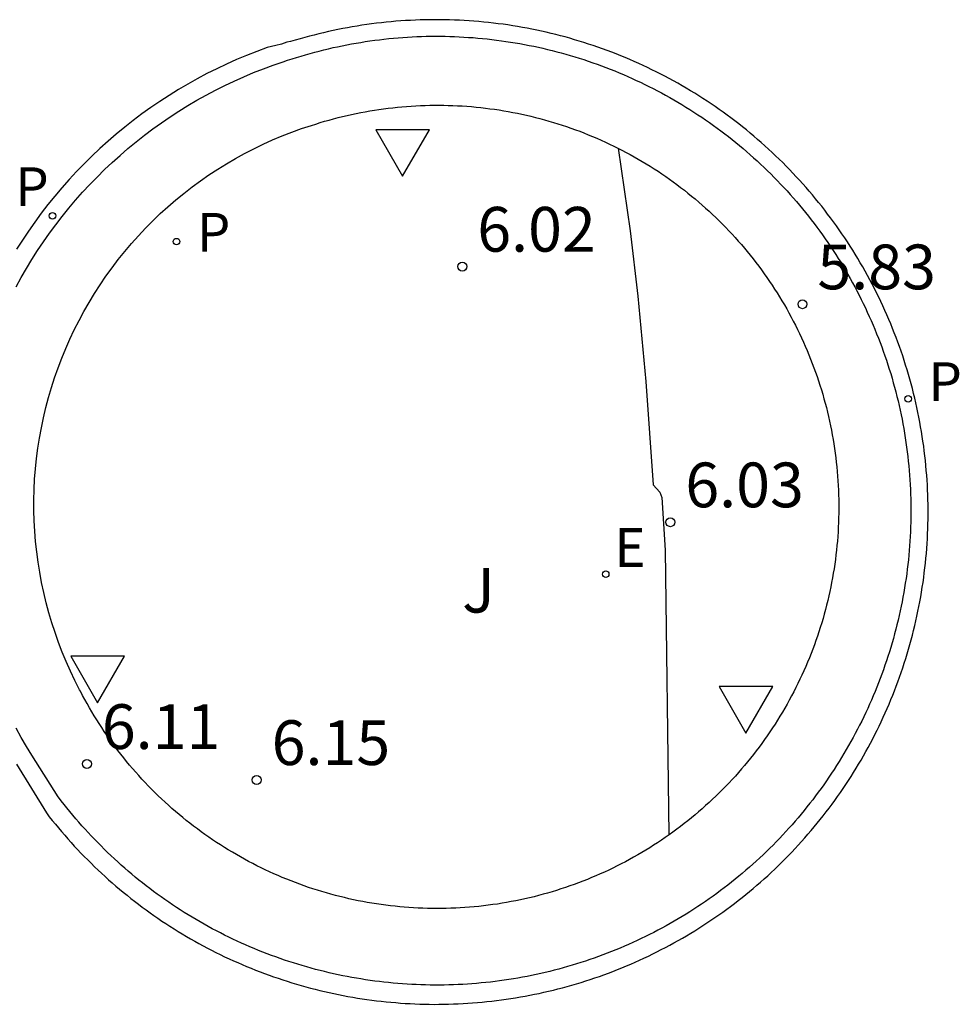
# Model space of a CAD drawing. Units: millimetres. Extents: x 582394 to 582744, y 4794790 to 4795041.
# Drawn here: x 582704 to 582720, y 4794897 to 4794913 of the extents above; entities that cross this region are included whole.
import ezdxf

# ---------------------------------------------------------------- set-up
doc = ezdxf.new("R2010")
doc.units = ezdxf.units.MM
for name, color, linetype in [('020104', 34, 'Continuous'), ('020204', 9, 'Continuous'), ('020308', 9, 'Continuous'), ('060108', 9, 'Continuous'), ('060113', 4, 'Continuous'), ('100116', 71, 'Continuous'), ('100302', 7, 'Continuous'), ('210203', 4, 'Continuous'), ('210205', 4, 'Continuous'), ('210303', 4, 'Continuous'), ('210305', 4, 'Continuous'), ('220207', 9, 'Continuous'), ('220307', 9, 'Continuous'), ('260205', 9, 'Continuous')]:
    doc.layers.add(name, color=color, linetype=linetype)
doc.styles.add('ARIAL', font='ARIAL.TTF', dxfattribs={"height": 1})
doc.styles.add('ROMANS', font='romans__.ttf', dxfattribs={"height": 1})

# ---------------------------------------------------------------- blocks, each defined once
blk = doc.blocks.new('REGALU')
blk.add_circle((0, 0), 0.055)
blk = doc.blocks.new('COTAPU')
blk.add_circle((0, 0), 0.075)
blk = doc.blocks.new('PLUVI3')
blk.add_circle((0, 0), 0.055)
blk = doc.blocks.new('PLUVI2')
blk.add_circle((0, 0), 0.055)
blk = doc.blocks.new('SETRA')
at = {"linetype": 'Continuous'}
blk.add_lwpolyline([(0.451, 0.26), (-0.45, 0.26), (-0.001, -0.52)], close=True, dxfattribs=at)

msp = doc.modelspace()

# ---------------------------------------------------------------- linework, layer by layer
at = {"layer": '020104', "elevation": 6, "flags": 128}
msp.add_lwpolyline([(582714.053, 4794911.055), (582714.256, 4794909.67), (582714.386, 4794908.577), (582714.521, 4794907.142), (582714.644, 4794905.41), (582714.753, 4794905.291), (582714.787, 4794905.198), (582714.843, 4794904.319), (582714.907, 4794899.543)], dxfattribs=at)
at = {"layer": '060108'}
msp.add_polyline3d([(582703.961, 4794908.732, 5.912), (582704.045, 4794908.887, 5.911), (582704.133, 4794909.04, 5.91), (582704.225, 4794909.191, 5.909), (582704.32, 4794909.34, 5.908), (582704.418, 4794909.486, 5.907), (582704.519, 4794909.631, 5.906), (582704.624, 4794909.773, 5.904), (582704.732, 4794909.912, 5.903), (582704.843, 4794910.049, 5.902), (582704.957, 4794910.184, 5.901), (582705.074, 4794910.316, 5.9), (582705.194, 4794910.446, 5.899), (582705.317, 4794910.572, 5.898), (582705.442, 4794910.696, 5.897), (582705.571, 4794910.817, 5.896), (582705.702, 4794910.935, 5.895), (582705.835, 4794911.051, 5.894), (582705.971, 4794911.163, 5.893), (582706.11, 4794911.272, 5.892), (582706.251, 4794911.378, 5.891), (582706.395, 4794911.481, 5.89), (582706.54, 4794911.58, 5.889), (582706.688, 4794911.676, 5.888), (582706.838, 4794911.769, 5.887), (582706.99, 4794911.859, 5.886), (582707.144, 4794911.945, 5.885), (582707.3, 4794912.027, 5.884), (582707.458, 4794912.107, 5.883), (582707.617, 4794912.182, 5.882), (582707.778, 4794912.254, 5.881), (582707.941, 4794912.322, 5.88), (582708.105, 4794912.387, 5.879), (582708.271, 4794912.448, 5.878), (582708.438, 4794912.505, 5.877), (582708.512, 4794912.53, 5.876), (582708.587, 4794912.555, 5.876), (582708.663, 4794912.578, 5.876), (582708.738, 4794912.601, 5.875), (582708.814, 4794912.623, 5.875), (582708.89, 4794912.645, 5.874), (582708.966, 4794912.666, 5.874), (582709.042, 4794912.685, 5.873), (582709.119, 4794912.705, 5.873), (582709.196, 4794912.723, 5.873), (582709.273, 4794912.741, 5.872), (582709.35, 4794912.757, 5.872), (582709.427, 4794912.773, 5.871), (582709.504, 4794912.789, 5.871), (582709.582, 4794912.803, 5.87), (582709.66, 4794912.817, 5.87), (582709.737, 4794912.83, 5.87), (582709.815, 4794912.842, 5.869), (582709.893, 4794912.854, 5.869), (582709.972, 4794912.865, 5.868), (582710.05, 4794912.874, 5.868), (582710.128, 4794912.884, 5.867), (582710.207, 4794912.892, 5.867), (582710.285, 4794912.899, 5.867), (582710.364, 4794912.906, 5.866), (582710.443, 4794912.912, 5.866), (582710.521, 4794912.918, 5.865), (582710.6, 4794912.922, 5.865), (582710.679, 4794912.926, 5.864), (582710.758, 4794912.929, 5.864), (582710.837, 4794912.931, 5.864), (582710.915, 4794912.932, 5.863), (582710.994, 4794912.933, 5.863), (582711.073, 4794912.932, 5.862), (582711.152, 4794912.931, 5.862), (582711.231, 4794912.929, 5.861), (582711.31, 4794912.927, 5.861), (582711.389, 4794912.924, 5.861), (582711.468, 4794912.919, 5.86), (582711.546, 4794912.914, 5.86), (582711.625, 4794912.909, 5.859), (582711.704, 4794912.902, 5.859), (582711.782, 4794912.895, 5.858), (582711.861, 4794912.887, 5.858), (582711.939, 4794912.878, 5.858), (582712.017, 4794912.868, 5.857), (582712.096, 4794912.858, 5.857), (582712.174, 4794912.847, 5.856), (582712.252, 4794912.835, 5.856), (582712.33, 4794912.822, 5.855), (582712.407, 4794912.809, 5.855), (582712.485, 4794912.795, 5.855), (582712.562, 4794912.78, 5.854), (582712.64, 4794912.764, 5.854), (582712.717, 4794912.747, 5.853), (582712.794, 4794912.73, 5.853), (582712.871, 4794912.712, 5.852), (582712.947, 4794912.693, 5.852), (582713.024, 4794912.673, 5.852), (582713.1, 4794912.653, 5.851), (582713.176, 4794912.632, 5.851), (582713.252, 4794912.61, 5.85), (582713.327, 4794912.587, 5.85), (582713.403, 4794912.564, 5.849), (582713.478, 4794912.54, 5.849), (582713.553, 4794912.515, 5.849), (582713.628, 4794912.489, 5.848), (582713.702, 4794912.463, 5.848), (582713.776, 4794912.436, 5.847), (582713.85, 4794912.408, 5.847), (582713.923, 4794912.38, 5.846), (582713.997, 4794912.35, 5.846), (582714.07, 4794912.32, 5.846), (582714.142, 4794912.29, 5.845), (582714.215, 4794912.258, 5.845), (582714.287, 4794912.226, 5.844), (582714.359, 4794912.193, 5.844), (582714.43, 4794912.16, 5.844), (582714.501, 4794912.125, 5.843), (582714.572, 4794912.09, 5.843), (582714.642, 4794912.055, 5.842), (582714.712, 4794912.018, 5.842), (582714.782, 4794911.981, 5.841), (582714.851, 4794911.943, 5.841), (582714.92, 4794911.905, 5.841), (582714.988, 4794911.866, 5.84), (582715.057, 4794911.826, 5.84), (582715.124, 4794911.786, 5.839), (582715.192, 4794911.744, 5.839), (582715.259, 4794911.703, 5.838), (582715.325, 4794911.66, 5.838), (582715.391, 4794911.617, 5.838), (582715.457, 4794911.573, 5.837), (582715.522, 4794911.529, 5.837), (582715.587, 4794911.484, 5.836), (582715.651, 4794911.438, 5.836), (582715.715, 4794911.392, 5.835), (582715.778, 4794911.345, 5.835), (582715.841, 4794911.297, 5.835), (582715.904, 4794911.249, 5.834), (582715.966, 4794911.2, 5.834), (582716.027, 4794911.15, 5.833), (582716.088, 4794911.1, 5.833), (582716.149, 4794911.05, 5.832), (582716.208, 4794910.998, 5.832), (582716.268, 4794910.946, 5.832), (582716.327, 4794910.894, 5.831), (582716.385, 4794910.841, 5.831), (582716.443, 4794910.787, 5.83), (582716.501, 4794910.733, 5.83), (582716.557, 4794910.678, 5.829), (582716.614, 4794910.623, 5.829), (582716.669, 4794910.567, 5.829), (582716.725, 4794910.511, 5.828), (582716.779, 4794910.454, 5.828), (582716.833, 4794910.396, 5.827), (582716.887, 4794910.338, 5.827), (582716.939, 4794910.28, 5.826), (582716.992, 4794910.221, 5.826), (582717.043, 4794910.161, 5.826), (582717.095, 4794910.101, 5.825), (582717.145, 4794910.04, 5.825), (582717.195, 4794909.979, 5.824), (582717.244, 4794909.918, 5.824), (582717.293, 4794909.855, 5.823), (582717.341, 4794909.793, 5.823), (582717.389, 4794909.73, 5.823), (582717.435, 4794909.666, 5.822), (582717.482, 4794909.602, 5.822), (582717.527, 4794909.538, 5.821), (582717.572, 4794909.473, 5.821), (582717.616, 4794909.408, 5.82), (582717.66, 4794909.342, 5.82), (582717.703, 4794909.276, 5.82), (582717.745, 4794909.209, 5.819), (582717.787, 4794909.142, 5.819), (582717.828, 4794909.075, 5.818), (582717.868, 4794909.007, 5.818), (582717.908, 4794908.939, 5.817), (582717.947, 4794908.87, 5.817), (582717.985, 4794908.801, 5.817), (582718.022, 4794908.732, 5.816), (582718.059, 4794908.662, 5.816), (582718.096, 4794908.592, 5.815), (582718.131, 4794908.521, 5.815), (582718.166, 4794908.45, 5.814), (582718.2, 4794908.379, 5.814), (582718.233, 4794908.308, 5.814), (582718.266, 4794908.236, 5.813), (582718.298, 4794908.164, 5.813), (582718.329, 4794908.091, 5.812), (582718.36, 4794908.019, 5.812), (582718.389, 4794907.945, 5.811), (582718.419, 4794907.872, 5.811), (582718.447, 4794907.798, 5.811), (582718.474, 4794907.725, 5.81), (582718.501, 4794907.65, 5.81), (582718.527, 4794907.576, 5.809), (582718.553, 4794907.501, 5.809), (582718.578, 4794907.426, 5.808), (582718.601, 4794907.351, 5.808), (582718.625, 4794907.276, 5.808), (582718.647, 4794907.2, 5.807), (582718.669, 4794907.124, 5.807), (582718.69, 4794907.048, 5.806), (582718.71, 4794906.972, 5.806), (582718.729, 4794906.895, 5.805), (582718.748, 4794906.819, 5.805), (582718.766, 4794906.742, 5.805), (582718.783, 4794906.665, 5.804), (582718.799, 4794906.587, 5.804), (582718.815, 4794906.51, 5.803), (582718.829, 4794906.433, 5.803), (582718.843, 4794906.355, 5.802), (582718.857, 4794906.277, 5.802), (582718.869, 4794906.199, 5.802), (582718.881, 4794906.121, 5.801), (582718.892, 4794906.043, 5.801), (582718.902, 4794905.965, 5.8), (582718.911, 4794905.887, 5.8), (582718.92, 4794905.808, 5.799), (582718.928, 4794905.73, 5.799), (582718.935, 4794905.651, 5.799), (582718.941, 4794905.572, 5.798), (582718.947, 4794905.494, 5.798), (582718.951, 4794905.415, 5.797), (582718.955, 4794905.336, 5.797), (582718.959, 4794905.257, 5.797), (582718.961, 4794905.178, 5.796), (582718.963, 4794905.099, 5.796), (582718.963, 4794905.021, 5.795), (582718.963, 4794904.942, 5.795), (582718.963, 4794904.863, 5.794), (582718.961, 4794904.784, 5.794), (582718.959, 4794904.705, 5.794), (582718.956, 4794904.626, 5.793), (582718.952, 4794904.547, 5.793), (582718.947, 4794904.469, 5.792), (582718.942, 4794904.39, 5.792), (582718.935, 4794904.311, 5.791), (582718.928, 4794904.233, 5.791), (582718.921, 4794904.154, 5.791), (582718.912, 4794904.076, 5.79), (582718.903, 4794903.997, 5.79), (582718.893, 4794903.919, 5.789), (582718.882, 4794903.841, 5.789), (582718.87, 4794903.763, 5.788), (582718.857, 4794903.685, 5.788), (582718.844, 4794903.607, 5.788), (582718.83, 4794903.529, 5.787), (582718.816, 4794903.452, 5.787), (582718.8, 4794903.375, 5.786), (582718.784, 4794903.297, 5.786), (582718.767, 4794903.22, 5.785), (582718.749, 4794903.143, 5.785), (582718.73, 4794903.067, 5.785), (582718.711, 4794902.99, 5.784), (582718.691, 4794902.914, 5.784), (582718.67, 4794902.838, 5.783), (582718.648, 4794902.762, 5.783), (582718.626, 4794902.686, 5.782), (582718.603, 4794902.611, 5.782), (582718.579, 4794902.536, 5.782), (582718.554, 4794902.461, 5.781), (582718.529, 4794902.386, 5.781), (582718.503, 4794902.311, 5.78), (582718.476, 4794902.237, 5.78), (582718.449, 4794902.164, 5.781), (582718.421, 4794902.092, 5.782), (582718.392, 4794902.019, 5.783), (582718.363, 4794901.947, 5.785), (582718.333, 4794901.876, 5.786), (582718.302, 4794901.804, 5.787), (582718.271, 4794901.733, 5.788), (582718.239, 4794901.662, 5.789), (582718.206, 4794901.592, 5.79), (582718.173, 4794901.521, 5.792), (582718.139, 4794901.451, 5.793), (582718.104, 4794901.382, 5.794), (582718.068, 4794901.313, 5.795), (582718.032, 4794901.244, 5.796), (582717.995, 4794901.175, 5.798), (582717.958, 4794901.107, 5.799), (582717.919, 4794901.039, 5.8), (582717.881, 4794900.972, 5.801), (582717.841, 4794900.905, 5.802), (582717.801, 4794900.838, 5.803), (582717.76, 4794900.772, 5.805), (582717.719, 4794900.706, 5.806), (582717.676, 4794900.641, 5.807), (582717.634, 4794900.576, 5.808), (582717.59, 4794900.511, 5.809), (582717.546, 4794900.447, 5.811), (582717.502, 4794900.384, 5.812), (582717.457, 4794900.32, 5.813), (582717.411, 4794900.258, 5.814), (582717.364, 4794900.195, 5.815), (582717.317, 4794900.133, 5.816), (582717.269, 4794900.072, 5.818), (582717.221, 4794900.011, 5.819), (582717.172, 4794899.95, 5.82), (582717.123, 4794899.89, 5.821), (582717.073, 4794899.831, 5.822), (582717.022, 4794899.772, 5.823), (582716.971, 4794899.713, 5.825), (582716.919, 4794899.655, 5.826), (582716.867, 4794899.598, 5.827), (582716.814, 4794899.541, 5.828), (582716.76, 4794899.484, 5.829), (582716.706, 4794899.428, 5.831), (582716.652, 4794899.373, 5.832), (582716.597, 4794899.318, 5.833), (582716.541, 4794899.263, 5.834), (582716.485, 4794899.21, 5.835), (582716.428, 4794899.156, 5.836), (582716.371, 4794899.104, 5.838), (582716.313, 4794899.051, 5.839), (582716.255, 4794899, 5.84), (582716.196, 4794898.949, 5.841), (582716.137, 4794898.898, 5.842), (582716.077, 4794898.849, 5.844), (582716.017, 4794898.799, 5.845), (582715.957, 4794898.751, 5.846), (582715.895, 4794898.702, 5.847), (582715.834, 4794898.655, 5.848), (582715.772, 4794898.608, 5.849), (582715.709, 4794898.562, 5.851), (582715.646, 4794898.516, 5.852), (582715.583, 4794898.471, 5.853), (582715.519, 4794898.427, 5.854), (582715.455, 4794898.383, 5.855), (582715.39, 4794898.34, 5.857), (582715.325, 4794898.297, 5.858), (582715.259, 4794898.255, 5.859), (582715.193, 4794898.214, 5.86), (582715.127, 4794898.174, 5.861), (582715.06, 4794898.134, 5.862), (582714.993, 4794898.094, 5.864), (582714.926, 4794898.056, 5.865), (582714.858, 4794898.018, 5.866), (582714.789, 4794897.98, 5.867), (582714.721, 4794897.944, 5.868), (582714.652, 4794897.908, 5.869), (582714.583, 4794897.873, 5.871), (582714.513, 4794897.838, 5.872), (582714.443, 4794897.804, 5.873), (582714.373, 4794897.771, 5.874), (582714.302, 4794897.738, 5.875), (582714.231, 4794897.706, 5.877), (582714.16, 4794897.675, 5.878), (582714.088, 4794897.645, 5.879), (582714.016, 4794897.615, 5.88), (582713.944, 4794897.586, 5.881), (582713.872, 4794897.558, 5.882), (582713.799, 4794897.53, 5.884), (582713.726, 4794897.503, 5.885), (582713.653, 4794897.477, 5.886), (582713.579, 4794897.451, 5.887), (582713.505, 4794897.427, 5.888), (582713.431, 4794897.403, 5.89), (582713.357, 4794897.379, 5.891), (582713.283, 4794897.357, 5.892), (582713.208, 4794897.335, 5.893), (582713.133, 4794897.314, 5.894), (582713.058, 4794897.293, 5.895), (582712.983, 4794897.274, 5.897), (582712.908, 4794897.255, 5.898), (582712.832, 4794897.237, 5.899), (582712.756, 4794897.219, 5.9), (582712.68, 4794897.202, 5.901), (582712.604, 4794897.186, 5.902), (582712.528, 4794897.171, 5.904), (582712.451, 4794897.157, 5.905), (582712.375, 4794897.143, 5.906), (582712.298, 4794897.13, 5.907), (582712.221, 4794897.118, 5.908), (582712.144, 4794897.106, 5.91), (582712.067, 4794897.096, 5.911), (582711.99, 4794897.086, 5.912), (582711.913, 4794897.076, 5.913), (582711.836, 4794897.068, 5.914), (582711.758, 4794897.06, 5.915), (582711.681, 4794897.053, 5.917), (582711.603, 4794897.047, 5.918), (582711.526, 4794897.042, 5.919), (582711.448, 4794897.037, 5.92), (582711.37, 4794897.033, 5.921), (582711.293, 4794897.03, 5.923), (582711.215, 4794897.028, 5.924), (582711.137, 4794897.026, 5.925), (582711.059, 4794897.025, 5.926), (582710.981, 4794897.025, 5.927), (582710.904, 4794897.026, 5.928), (582710.826, 4794897.027, 5.93), (582710.748, 4794897.029, 5.931), (582710.67, 4794897.032, 5.932), (582710.593, 4794897.036, 5.933), (582710.515, 4794897.04, 5.934), (582710.437, 4794897.046, 5.936), (582710.36, 4794897.052, 5.937), (582710.282, 4794897.058, 5.938), (582710.205, 4794897.066, 5.939), (582710.128, 4794897.074, 5.94), (582710.05, 4794897.083, 5.941), (582709.973, 4794897.093, 5.943), (582709.896, 4794897.103, 5.944), (582709.819, 4794897.115, 5.945), (582709.742, 4794897.127, 5.946), (582709.666, 4794897.139, 5.947), (582709.589, 4794897.153, 5.948), (582709.513, 4794897.167, 5.95), (582709.436, 4794897.182, 5.951), (582709.36, 4794897.198, 5.952), (582709.284, 4794897.214, 5.953), (582709.208, 4794897.232, 5.954), (582709.132, 4794897.25, 5.956), (582709.057, 4794897.268, 5.957), (582708.982, 4794897.288, 5.958), (582708.907, 4794897.308, 5.959), (582708.832, 4794897.329, 5.96), (582708.757, 4794897.351, 5.961), (582708.682, 4794897.373, 5.963), (582708.608, 4794897.396, 5.964), (582708.534, 4794897.42, 5.965), (582708.46, 4794897.445, 5.966), (582708.387, 4794897.47, 5.967), (582708.313, 4794897.496, 5.969), (582708.24, 4794897.523, 5.97), (582708.168, 4794897.55, 5.971), (582708.095, 4794897.578, 5.972), (582708.023, 4794897.607, 5.973), (582707.951, 4794897.637, 5.974), (582707.879, 4794897.667, 5.976), (582707.808, 4794897.698, 5.977), (582707.737, 4794897.73, 5.978), (582707.666, 4794897.762, 5.979), (582707.596, 4794897.795, 5.98), (582707.526, 4794897.829, 5.982), (582707.456, 4794897.863, 5.983), (582707.386, 4794897.898, 5.984), (582707.317, 4794897.934, 5.985), (582707.249, 4794897.97, 5.986), (582707.18, 4794898.007, 5.987), (582707.112, 4794898.045, 5.989), (582707.045, 4794898.084, 5.99), (582706.977, 4794898.123, 5.991), (582706.911, 4794898.163, 5.992), (582706.844, 4794898.203, 5.993), (582706.778, 4794898.244, 5.994), (582706.712, 4794898.286, 5.996), (582706.647, 4794898.328, 5.997), (582706.582, 4794898.371, 5.998), (582706.518, 4794898.415, 5.999), (582706.454, 4794898.459, 6), (582706.39, 4794898.504, 6.002), (582706.327, 4794898.549, 6.003), (582706.265, 4794898.595, 6.004), (582706.202, 4794898.642, 6.005), (582706.141, 4794898.689, 6.006), (582706.079, 4794898.737, 6.007), (582706.019, 4794898.786, 6.009), (582705.958, 4794898.835, 6.01), (582705.898, 4794898.885, 6.011), (582705.839, 4794898.935, 6.012), (582705.78, 4794898.986, 6.013), (582705.722, 4794899.037, 6.015), (582705.664, 4794899.089, 6.016), (582705.607, 4794899.142, 6.017), (582705.55, 4794899.195, 6.018), (582705.494, 4794899.249, 6.019), (582705.438, 4794899.303, 6.02), (582705.383, 4794899.357, 6.022), (582705.328, 4794899.413, 6.023), (582705.274, 4794899.469, 6.024), (582705.22, 4794899.525, 6.025), (582705.167, 4794899.582, 6.026), (582705.115, 4794899.639, 6.028), (582705.063, 4794899.697, 6.029), (582705.011, 4794899.756, 6.03), (582704.96, 4794899.814, 6.031), (582704.91, 4794899.874, 6.032), (582704.861, 4794899.934, 6.033), (582704.812, 4794899.994, 6.035), (582704.763, 4794900.055, 6.036), (582704.715, 4794900.116, 6.037), (582704.668, 4794900.178, 6.038), (582704.666, 4794900.18, 6.038), (582704.222, 4794900.877, 6.054), (582704.132, 4794901.027, 6.051), (582704.044, 4794901.178, 6.048), (582703.961, 4794901.332, 6.044)], dxfattribs=at)
at = {"layer": '060113'}
for points in [[(582703.964, 4794900.73, 6.078), (582704.466, 4794899.91, 6.051), (582704.516, 4794899.847, 6.049), (582704.566, 4794899.784, 6.048), (582704.617, 4794899.721, 6.047), (582704.669, 4794899.659, 6.046), (582704.721, 4794899.597, 6.045), (582704.774, 4794899.536, 6.043), (582704.827, 4794899.475, 6.042), (582704.881, 4794899.415, 6.041), (582704.935, 4794899.356, 6.04), (582704.99, 4794899.297, 6.039), (582705.046, 4794899.238, 6.038), (582705.102, 4794899.18, 6.036), (582705.159, 4794899.123, 6.035), (582705.216, 4794899.066, 6.034), (582705.274, 4794899.01, 6.033), (582705.333, 4794898.954, 6.032), (582705.391, 4794898.899, 6.03), (582705.451, 4794898.844, 6.029), (582705.511, 4794898.79, 6.028), (582705.572, 4794898.737, 6.027), (582705.633, 4794898.684, 6.026), (582705.694, 4794898.632, 6.025), (582705.756, 4794898.581, 6.023), (582705.819, 4794898.53, 6.022), (582705.882, 4794898.479, 6.021), (582705.946, 4794898.43, 6.02), (582706.01, 4794898.38, 6.019), (582706.074, 4794898.332, 6.018), (582706.139, 4794898.284, 6.016), (582706.205, 4794898.237, 6.015), (582706.271, 4794898.19, 6.014), (582706.337, 4794898.144, 6.013), (582706.404, 4794898.099, 6.012), (582706.471, 4794898.055, 6.01), (582706.539, 4794898.011, 6.009), (582706.607, 4794897.967, 6.008), (582706.676, 4794897.925, 6.007), (582706.745, 4794897.883, 6.006), (582706.814, 4794897.842, 6.005), (582706.884, 4794897.801, 6.003), (582706.954, 4794897.761, 6.002), (582707.024, 4794897.722, 6.001), (582707.095, 4794897.683, 6), (582707.167, 4794897.646, 5.999), (582707.238, 4794897.608, 5.997), (582707.31, 4794897.572, 5.996), (582707.383, 4794897.536, 5.995), (582707.456, 4794897.501, 5.994), (582707.529, 4794897.467, 5.993), (582707.602, 4794897.433, 5.992), (582707.676, 4794897.401, 5.99), (582707.75, 4794897.368, 5.989), (582707.824, 4794897.337, 5.988), (582707.899, 4794897.306, 5.987), (582707.974, 4794897.276, 5.986), (582708.049, 4794897.247, 5.984), (582708.125, 4794897.219, 5.983), (582708.2, 4794897.191, 5.982), (582708.276, 4794897.164, 5.981), (582708.353, 4794897.138, 5.98), (582708.429, 4794897.112, 5.979), (582708.506, 4794897.088, 5.977), (582708.583, 4794897.064, 5.976), (582708.661, 4794897.04, 5.975), (582708.738, 4794897.018, 5.974), (582708.816, 4794896.996, 5.973), (582708.894, 4794896.975, 5.972), (582708.972, 4794896.955, 5.97), (582709.05, 4794896.936, 5.969), (582709.129, 4794896.917, 5.968), (582709.207, 4794896.899, 5.967), (582709.286, 4794896.882, 5.966), (582709.365, 4794896.865, 5.964), (582709.445, 4794896.85, 5.963), (582709.524, 4794896.835, 5.962), (582709.603, 4794896.821, 5.961), (582709.683, 4794896.808, 5.96), (582709.763, 4794896.795, 5.959), (582709.843, 4794896.784, 5.957), (582709.923, 4794896.773, 5.956), (582710.003, 4794896.763, 5.955), (582710.083, 4794896.753, 5.954), (582710.163, 4794896.745, 5.953), (582710.244, 4794896.737, 5.951), (582710.324, 4794896.73, 5.95), (582710.404, 4794896.724, 5.949), (582710.485, 4794896.718, 5.948), (582710.566, 4794896.714, 5.947), (582710.646, 4794896.71, 5.946), (582710.727, 4794896.707, 5.944), (582710.808, 4794896.705, 5.943), (582710.888, 4794896.703, 5.942), (582710.969, 4794896.702, 5.941), (582711.05, 4794896.703, 5.94), (582711.13, 4794896.703, 5.938), (582711.211, 4794896.705, 5.937), (582711.292, 4794896.708, 5.936), (582711.372, 4794896.711, 5.935), (582711.453, 4794896.715, 5.934), (582711.534, 4794896.72, 5.933), (582711.614, 4794896.725, 5.931), (582711.695, 4794896.732, 5.93), (582711.775, 4794896.739, 5.929), (582711.855, 4794896.747, 5.928), (582711.936, 4794896.756, 5.927), (582712.016, 4794896.765, 5.926), (582712.096, 4794896.776, 5.924), (582712.176, 4794896.787, 5.923), (582712.256, 4794896.799, 5.922), (582712.335, 4794896.811, 5.921), (582712.415, 4794896.825, 5.92), (582712.494, 4794896.839, 5.918), (582712.574, 4794896.854, 5.917), (582712.653, 4794896.87, 5.916), (582712.732, 4794896.886, 5.915), (582712.811, 4794896.904, 5.914), (582712.889, 4794896.922, 5.913), (582712.968, 4794896.941, 5.911), (582713.046, 4794896.96, 5.91), (582713.124, 4794896.981, 5.909), (582713.202, 4794897.002, 5.908), (582713.28, 4794897.024, 5.907), (582713.357, 4794897.047, 5.905), (582713.434, 4794897.07, 5.904), (582713.511, 4794897.094, 5.903), (582713.588, 4794897.119, 5.902), (582713.665, 4794897.145, 5.901), (582713.741, 4794897.171, 5.9), (582713.817, 4794897.199, 5.898), (582713.893, 4794897.227, 5.897), (582713.968, 4794897.255, 5.896), (582714.043, 4794897.285, 5.895), (582714.118, 4794897.315, 5.894), (582714.193, 4794897.346, 5.892), (582714.267, 4794897.377, 5.891), (582714.341, 4794897.41, 5.89), (582714.415, 4794897.443, 5.889), (582714.488, 4794897.476, 5.888), (582714.561, 4794897.511, 5.887), (582714.634, 4794897.546, 5.885), (582714.706, 4794897.582, 5.884), (582714.778, 4794897.619, 5.883), (582714.849, 4794897.656, 5.882), (582714.921, 4794897.694, 5.881), (582714.991, 4794897.733, 5.88), (582715.062, 4794897.772, 5.878), (582715.132, 4794897.812, 5.877), (582715.202, 4794897.853, 5.876), (582715.271, 4794897.894, 5.875), (582715.34, 4794897.936, 5.874), (582715.408, 4794897.979, 5.872), (582715.476, 4794898.023, 5.871), (582715.544, 4794898.067, 5.87), (582715.611, 4794898.112, 5.869), (582715.678, 4794898.157, 5.868), (582715.744, 4794898.203, 5.867), (582715.81, 4794898.25, 5.865), (582715.875, 4794898.297, 5.864), (582715.94, 4794898.345, 5.863), (582716.004, 4794898.394, 5.862), (582716.068, 4794898.443, 5.861), (582716.132, 4794898.493, 5.859), (582716.195, 4794898.544, 5.858), (582716.257, 4794898.595, 5.857), (582716.319, 4794898.646, 5.856), (582716.381, 4794898.699, 5.855), (582716.441, 4794898.752, 5.854), (582716.502, 4794898.805, 5.852), (582716.562, 4794898.859, 5.851), (582716.621, 4794898.914, 5.85), (582716.68, 4794898.969, 5.849), (582716.738, 4794899.025, 5.848), (582716.796, 4794899.082, 5.846), (582716.853, 4794899.139, 5.845), (582716.91, 4794899.196, 5.844), (582716.966, 4794899.254, 5.843), (582717.021, 4794899.313, 5.842), (582717.076, 4794899.372, 5.841), (582717.131, 4794899.432, 5.839), (582717.184, 4794899.492, 5.838), (582717.237, 4794899.553, 5.837), (582717.29, 4794899.614, 5.836), (582717.342, 4794899.676, 5.835), (582717.393, 4794899.738, 5.834), (582717.444, 4794899.801, 5.832), (582717.494, 4794899.864, 5.831), (582717.544, 4794899.928, 5.83), (582717.592, 4794899.992, 5.829), (582717.641, 4794900.057, 5.828), (582717.688, 4794900.122, 5.826), (582717.735, 4794900.188, 5.825), (582717.781, 4794900.254, 5.824), (582717.827, 4794900.32, 5.823), (582717.872, 4794900.387, 5.822), (582717.916, 4794900.455, 5.821), (582717.96, 4794900.523, 5.819), (582718.003, 4794900.591, 5.818), (582718.046, 4794900.66, 5.817), (582718.087, 4794900.729, 5.816), (582718.128, 4794900.798, 5.815), (582718.169, 4794900.868, 5.813), (582718.208, 4794900.939, 5.812), (582718.247, 4794901.009, 5.811), (582718.285, 4794901.08, 5.81), (582718.323, 4794901.152, 5.809), (582718.36, 4794901.224, 5.808), (582718.396, 4794901.296, 5.806), (582718.431, 4794901.368, 5.805), (582718.466, 4794901.441, 5.804), (582718.5, 4794901.514, 5.803), (582718.533, 4794901.588, 5.802), (582718.566, 4794901.662, 5.8), (582718.598, 4794901.736, 5.799), (582718.629, 4794901.81, 5.798), (582718.659, 4794901.885, 5.797), (582718.689, 4794901.96, 5.796), (582718.718, 4794902.036, 5.795), (582718.746, 4794902.111, 5.793), (582718.774, 4794902.188, 5.794), (582718.801, 4794902.266, 5.794), (582718.827, 4794902.343, 5.795), (582718.853, 4794902.421, 5.795), (582718.878, 4794902.499, 5.796), (582718.902, 4794902.577, 5.796), (582718.925, 4794902.656, 5.796), (582718.947, 4794902.734, 5.797), (582718.969, 4794902.813, 5.797), (582718.99, 4794902.893, 5.798), (582719.01, 4794902.972, 5.798), (582719.029, 4794903.052, 5.799), (582719.048, 4794903.131, 5.799), (582719.065, 4794903.211, 5.799), (582719.082, 4794903.291, 5.8), (582719.098, 4794903.372, 5.8), (582719.114, 4794903.452, 5.801), (582719.128, 4794903.533, 5.801), (582719.142, 4794903.613, 5.802), (582719.155, 4794903.694, 5.802), (582719.167, 4794903.775, 5.802), (582719.178, 4794903.856, 5.803), (582719.189, 4794903.938, 5.803), (582719.199, 4794904.019, 5.804), (582719.207, 4794904.1, 5.804), (582719.216, 4794904.182, 5.805), (582719.223, 4794904.263, 5.805), (582719.229, 4794904.345, 5.805), (582719.235, 4794904.427, 5.806), (582719.24, 4794904.508, 5.806), (582719.244, 4794904.59, 5.807), (582719.247, 4794904.672, 5.807), (582719.249, 4794904.754, 5.808), (582719.251, 4794904.836, 5.808), (582719.252, 4794904.918, 5.808), (582719.252, 4794904.999, 5.809), (582719.251, 4794905.081, 5.809), (582719.249, 4794905.163, 5.81), (582719.247, 4794905.245, 5.81), (582719.244, 4794905.327, 5.811), (582719.24, 4794905.409, 5.811), (582719.235, 4794905.49, 5.811), (582719.229, 4794905.572, 5.812), (582719.222, 4794905.654, 5.812), (582719.215, 4794905.735, 5.813), (582719.207, 4794905.817, 5.813), (582719.198, 4794905.898, 5.813), (582719.188, 4794905.979, 5.814), (582719.178, 4794906.061, 5.814), (582719.166, 4794906.142, 5.815), (582719.154, 4794906.223, 5.815), (582719.141, 4794906.304, 5.816), (582719.127, 4794906.384, 5.816), (582719.113, 4794906.465, 5.816), (582719.098, 4794906.545, 5.817), (582719.081, 4794906.626, 5.817), (582719.064, 4794906.706, 5.818), (582719.047, 4794906.786, 5.818), (582719.028, 4794906.865, 5.819), (582719.009, 4794906.945, 5.819), (582718.989, 4794907.024, 5.819), (582718.968, 4794907.103, 5.82), (582718.946, 4794907.182, 5.82), (582718.924, 4794907.261, 5.821), (582718.9, 4794907.34, 5.821), (582718.876, 4794907.418, 5.822), (582718.851, 4794907.496, 5.822), (582718.826, 4794907.574, 5.822), (582718.8, 4794907.651, 5.823), (582718.772, 4794907.729, 5.823), (582718.745, 4794907.806, 5.824), (582718.716, 4794907.882, 5.824), (582718.686, 4794907.959, 5.825), (582718.656, 4794908.035, 5.825), (582718.625, 4794908.111, 5.825), (582718.594, 4794908.186, 5.826), (582718.561, 4794908.261, 5.826), (582718.528, 4794908.336, 5.827), (582718.494, 4794908.411, 5.827), (582718.46, 4794908.485, 5.828), (582718.424, 4794908.559, 5.828), (582718.388, 4794908.632, 5.828), (582718.351, 4794908.705, 5.829), (582718.314, 4794908.778, 5.829), (582718.275, 4794908.851, 5.83), (582718.236, 4794908.923, 5.83), (582718.197, 4794908.994, 5.831), (582718.156, 4794909.065, 5.831), (582718.115, 4794909.136, 5.831), (582718.073, 4794909.207, 5.832), (582718.031, 4794909.277, 5.832), (582717.988, 4794909.346, 5.833), (582717.944, 4794909.415, 5.833), (582717.899, 4794909.484, 5.834), (582717.854, 4794909.552, 5.834), (582717.808, 4794909.62, 5.834), (582717.761, 4794909.687, 5.835), (582717.714, 4794909.754, 5.835), (582717.666, 4794909.821, 5.836), (582717.618, 4794909.886, 5.836), (582717.568, 4794909.952, 5.837), (582717.519, 4794910.017, 5.837), (582717.468, 4794910.081, 5.837), (582717.417, 4794910.145, 5.838), (582717.365, 4794910.209, 5.838), (582717.313, 4794910.271, 5.839), (582717.26, 4794910.334, 5.839), (582717.206, 4794910.396, 5.84), (582717.152, 4794910.457, 5.84), (582717.097, 4794910.518, 5.84), (582717.041, 4794910.578, 5.841), (582716.985, 4794910.638, 5.841), (582716.929, 4794910.697, 5.842), (582716.871, 4794910.755, 5.842), (582716.814, 4794910.813, 5.843), (582716.755, 4794910.871, 5.843), (582716.696, 4794910.928, 5.843), (582716.637, 4794910.984, 5.844), (582716.577, 4794911.039, 5.844), (582716.516, 4794911.094, 5.845), (582716.455, 4794911.149, 5.845), (582716.393, 4794911.203, 5.846), (582716.331, 4794911.256, 5.846), (582716.268, 4794911.309, 5.846), (582716.205, 4794911.361, 5.847), (582716.141, 4794911.412, 5.847), (582716.077, 4794911.463, 5.848), (582716.012, 4794911.513, 5.848), (582715.947, 4794911.562, 5.849), (582715.881, 4794911.611, 5.849), (582715.815, 4794911.659, 5.849), (582715.748, 4794911.706, 5.85), (582715.681, 4794911.753, 5.85), (582715.613, 4794911.799, 5.851), (582715.545, 4794911.845, 5.851), (582715.476, 4794911.889, 5.852), (582715.407, 4794911.934, 5.852), (582715.338, 4794911.977, 5.852), (582715.268, 4794912.02, 5.853), (582715.198, 4794912.062, 5.853), (582715.127, 4794912.103, 5.854), (582715.056, 4794912.144, 5.854), (582714.984, 4794912.184, 5.855), (582714.913, 4794912.223, 5.855), (582714.84, 4794912.261, 5.855), (582714.768, 4794912.299, 5.856), (582714.695, 4794912.336, 5.856), (582714.621, 4794912.372, 5.857), (582714.547, 4794912.408, 5.857), (582714.473, 4794912.443, 5.858), (582714.399, 4794912.477, 5.858), (582714.324, 4794912.51, 5.858), (582714.249, 4794912.543, 5.859), (582714.174, 4794912.575, 5.859), (582714.098, 4794912.606, 5.86), (582714.022, 4794912.636, 5.86), (582713.946, 4794912.666, 5.86), (582713.869, 4794912.695, 5.861), (582713.792, 4794912.723, 5.861), (582713.715, 4794912.75, 5.862), (582713.637, 4794912.777, 5.862), (582713.56, 4794912.802, 5.863), (582713.482, 4794912.827, 5.863), (582713.403, 4794912.852, 5.863), (582713.325, 4794912.875, 5.864), (582713.246, 4794912.898, 5.864), (582713.167, 4794912.92, 5.865), (582713.088, 4794912.941, 5.865), (582713.009, 4794912.961, 5.866), (582712.929, 4794912.981, 5.866), (582712.85, 4794913, 5.866), (582712.77, 4794913.018, 5.867), (582712.69, 4794913.035, 5.867), (582712.61, 4794913.051, 5.868), (582712.529, 4794913.067, 5.868), (582712.449, 4794913.081, 5.869), (582712.368, 4794913.095, 5.869), (582712.287, 4794913.109, 5.869), (582712.206, 4794913.121, 5.87), (582712.125, 4794913.133, 5.87), (582712.044, 4794913.143, 5.871), (582711.963, 4794913.153, 5.871), (582711.881, 4794913.163, 5.872), (582711.8, 4794913.171, 5.872), (582711.718, 4794913.178, 5.872), (582711.637, 4794913.185, 5.873), (582711.555, 4794913.191, 5.873), (582711.473, 4794913.196, 5.874), (582711.392, 4794913.201, 5.874), (582711.31, 4794913.204, 5.875), (582711.228, 4794913.207, 5.875), (582711.146, 4794913.209, 5.875), (582711.064, 4794913.21, 5.876), (582710.982, 4794913.21, 5.876), (582710.9, 4794913.209, 5.877), (582710.819, 4794913.208, 5.877), (582710.737, 4794913.206, 5.878), (582710.655, 4794913.203, 5.878), (582710.573, 4794913.199, 5.878), (582710.491, 4794913.194, 5.879), (582710.41, 4794913.189, 5.879), (582710.328, 4794913.183, 5.88), (582710.246, 4794913.176, 5.88), (582710.165, 4794913.168, 5.881), (582710.084, 4794913.159, 5.881), (582710.002, 4794913.15, 5.881), (582709.921, 4794913.139, 5.882), (582709.84, 4794913.128, 5.882), (582709.759, 4794913.116, 5.883), (582709.678, 4794913.104, 5.883), (582709.597, 4794913.09, 5.884), (582709.517, 4794913.076, 5.884), (582709.436, 4794913.061, 5.884), (582709.356, 4794913.045, 5.885), (582709.276, 4794913.028, 5.885), (582709.196, 4794913.011, 5.886), (582709.116, 4794912.992, 5.886), (582709.036, 4794912.973, 5.887), (582708.957, 4794912.953, 5.887), (582708.877, 4794912.933, 5.887), (582708.798, 4794912.911, 5.888), (582708.72, 4794912.889, 5.888), (582708.641, 4794912.866, 5.889), (582708.563, 4794912.842, 5.889), (582708.497, 4794912.831, 5.89), (582708.411, 4794912.801, 5.89), (582708.317, 4794912.777, 5.89)], [(582708.317, 4794912.777, 5.89), (582708.167, 4794912.742, 5.901), (582707.995, 4794912.679, 5.902), (582707.825, 4794912.612, 5.903), (582707.656, 4794912.541, 5.904), (582707.488, 4794912.466, 5.905), (582707.323, 4794912.388, 5.906), (582707.159, 4794912.306, 5.907), (582706.997, 4794912.22, 5.908), (582706.837, 4794912.13, 5.909), (582706.68, 4794912.037, 5.91), (582706.524, 4794911.941, 5.911), (582706.37, 4794911.841, 5.912), (582706.219, 4794911.738, 5.913), (582706.07, 4794911.631, 5.914), (582705.924, 4794911.521, 5.915), (582705.78, 4794911.408, 5.917), (582705.639, 4794911.291, 5.918), (582705.5, 4794911.172, 5.919), (582705.364, 4794911.049, 5.92), (582705.231, 4794910.923, 5.921), (582705.1, 4794910.795, 5.922), (582704.973, 4794910.663, 5.923), (582704.848, 4794910.529, 5.924), (582704.727, 4794910.392, 5.925), (582704.608, 4794910.252, 5.926), (582704.493, 4794910.11, 5.927), (582704.381, 4794909.965, 5.928), (582704.273, 4794909.817, 5.929), (582704.167, 4794909.667, 5.93), (582704.065, 4794909.515, 5.931), (582703.967, 4794909.361, 5.932)]]:
    msp.add_polyline3d(points, dxfattribs=at)
at = {"layer": '100116'}
msp.add_polyline3d([(582708.911, 4794911.437, 6.036), (582708.984, 4794911.461, 6.035), (582709.059, 4794911.484, 6.035), (582709.133, 4794911.506, 6.034), (582709.208, 4794911.528, 6.034), (582709.283, 4794911.548, 6.033), (582709.358, 4794911.568, 6.033), (582709.434, 4794911.587, 6.032), (582709.509, 4794911.605, 6.032), (582709.585, 4794911.622, 6.031), (582709.661, 4794911.638, 6.031), (582709.738, 4794911.653, 6.03), (582709.814, 4794911.667, 6.029), (582709.891, 4794911.681, 6.029), (582709.967, 4794911.694, 6.028), (582710.044, 4794911.705, 6.028), (582710.121, 4794911.716, 6.027), (582710.198, 4794911.726, 6.027), (582710.276, 4794911.735, 6.026), (582710.353, 4794911.743, 6.026), (582710.43, 4794911.751, 6.025), (582710.508, 4794911.757, 6.025), (582710.586, 4794911.762, 6.024), (582710.663, 4794911.767, 6.024), (582710.741, 4794911.771, 6.023), (582710.819, 4794911.773, 6.023), (582710.896, 4794911.775, 6.022), (582710.974, 4794911.776, 6.022), (582711.052, 4794911.776, 6.021), (582711.13, 4794911.776, 6.02), (582711.207, 4794911.774, 6.02), (582711.285, 4794911.771, 6.019), (582711.363, 4794911.768, 6.019), (582711.44, 4794911.763, 6.018), (582711.518, 4794911.758, 6.018), (582711.596, 4794911.752, 6.017), (582711.673, 4794911.745, 6.017), (582711.75, 4794911.737, 6.016), (582711.828, 4794911.728, 6.016), (582711.905, 4794911.718, 6.015), (582711.982, 4794911.708, 6.015), (582712.059, 4794911.696, 6.014), (582712.135, 4794911.684, 6.014), (582712.212, 4794911.67, 6.013), (582712.289, 4794911.656, 6.012), (582712.365, 4794911.641, 6.012), (582712.441, 4794911.625, 6.011), (582712.517, 4794911.608, 6.011), (582712.593, 4794911.59, 6.01), (582712.668, 4794911.572, 6.01), (582712.743, 4794911.552, 6.009), (582712.818, 4794911.532, 6.009), (582712.893, 4794911.511, 6.008), (582712.968, 4794911.489, 6.008), (582713.042, 4794911.466, 6.007), (582713.116, 4794911.442, 6.007), (582713.19, 4794911.418, 6.006), (582713.263, 4794911.392, 6.006), (582713.337, 4794911.366, 6.005), (582713.41, 4794911.339, 6.005), (582713.482, 4794911.311, 6.004), (582713.554, 4794911.282, 6.003), (582713.626, 4794911.252, 6.003), (582713.698, 4794911.222, 6.002), (582713.769, 4794911.19, 6.002), (582713.84, 4794911.158, 6.001), (582713.91, 4794911.125, 6.001), (582713.98, 4794911.091, 6), (582714.05, 4794911.057, 6), (582714.119, 4794911.021, 5.999), (582714.188, 4794910.985, 5.999), (582714.256, 4794910.948, 5.998), (582714.324, 4794910.91, 5.998), (582714.392, 4794910.872, 5.997), (582714.459, 4794910.833, 5.997), (582714.526, 4794910.793, 5.996), (582714.592, 4794910.752, 5.996), (582714.658, 4794910.71, 5.995), (582714.723, 4794910.668, 5.994), (582714.787, 4794910.625, 5.994), (582714.852, 4794910.581, 5.993), (582714.915, 4794910.536, 5.993), (582714.979, 4794910.491, 5.992), (582715.041, 4794910.445, 5.992), (582715.103, 4794910.398, 5.991), (582715.165, 4794910.35, 5.991), (582715.226, 4794910.302, 5.99), (582715.286, 4794910.253, 5.99), (582715.346, 4794910.204, 5.989), (582715.406, 4794910.153, 5.989), (582715.464, 4794910.102, 5.988), (582715.522, 4794910.051, 5.988), (582715.58, 4794909.998, 5.987), (582715.637, 4794909.945, 5.987), (582715.693, 4794909.892, 5.986), (582715.749, 4794909.838, 5.985), (582715.804, 4794909.783, 5.985), (582715.858, 4794909.727, 5.984), (582715.912, 4794909.671, 5.984), (582715.965, 4794909.614, 5.983), (582716.018, 4794909.557, 5.983), (582716.07, 4794909.499, 5.982), (582716.121, 4794909.44, 5.982), (582716.171, 4794909.381, 5.981), (582716.221, 4794909.321, 5.981), (582716.27, 4794909.261, 5.98), (582716.318, 4794909.2, 5.98), (582716.366, 4794909.138, 5.979), (582716.413, 4794909.076, 5.979), (582716.459, 4794909.014, 5.978), (582716.505, 4794908.951, 5.977), (582716.549, 4794908.887, 5.977), (582716.593, 4794908.823, 5.976), (582716.637, 4794908.759, 5.976), (582716.679, 4794908.693, 5.975), (582716.721, 4794908.628, 5.975), (582716.762, 4794908.562, 5.974), (582716.802, 4794908.495, 5.974), (582716.842, 4794908.428, 5.973), (582716.881, 4794908.361, 5.973), (582716.919, 4794908.293, 5.972), (582716.956, 4794908.225, 5.972), (582716.992, 4794908.156, 5.971), (582717.028, 4794908.087, 5.971), (582717.062, 4794908.017, 5.97), (582717.096, 4794907.947, 5.97), (582717.129, 4794907.877, 5.969), (582717.162, 4794907.806, 5.968), (582717.193, 4794907.735, 5.968), (582717.224, 4794907.663, 5.967), (582717.254, 4794907.592, 5.967), (582717.283, 4794907.52, 5.966), (582717.311, 4794907.447, 5.966), (582717.338, 4794907.374, 5.965), (582717.365, 4794907.301, 5.965), (582717.391, 4794907.228, 5.964), (582717.415, 4794907.154, 5.964), (582717.439, 4794907.08, 5.963), (582717.462, 4794907.006, 5.963), (582717.485, 4794906.931, 5.962), (582717.506, 4794906.856, 5.962), (582717.527, 4794906.781, 5.961), (582717.546, 4794906.706, 5.961), (582717.565, 4794906.631, 5.96), (582717.583, 4794906.555, 5.959), (582717.6, 4794906.479, 5.959), (582717.616, 4794906.403, 5.958), (582717.631, 4794906.327, 5.958), (582717.646, 4794906.25, 5.957), (582717.659, 4794906.174, 5.957), (582717.672, 4794906.097, 5.956), (582717.684, 4794906.02, 5.956), (582717.694, 4794905.943, 5.955), (582717.704, 4794905.866, 5.955), (582717.713, 4794905.789, 5.954), (582717.722, 4794905.712, 5.954), (582717.729, 4794905.634, 5.953), (582717.735, 4794905.557, 5.953), (582717.741, 4794905.479, 5.952), (582717.745, 4794905.401, 5.952), (582717.749, 4794905.324, 5.951), (582717.752, 4794905.246, 5.95), (582717.754, 4794905.168, 5.95), (582717.755, 4794905.09, 5.949), (582717.755, 4794905.013, 5.949), (582717.754, 4794904.935, 5.948), (582717.752, 4794904.857, 5.948), (582717.75, 4794904.779, 5.947), (582717.746, 4794904.702, 5.947), (582717.742, 4794904.624, 5.946), (582717.737, 4794904.547, 5.946), (582717.731, 4794904.469, 5.945), (582717.723, 4794904.392, 5.945), (582717.715, 4794904.314, 5.944), (582717.707, 4794904.237, 5.944), (582717.697, 4794904.16, 5.943), (582717.686, 4794904.083, 5.942), (582717.675, 4794904.006, 5.942), (582717.662, 4794903.929, 5.941), (582717.649, 4794903.852, 5.941), (582717.635, 4794903.776, 5.94), (582717.62, 4794903.7, 5.94), (582717.604, 4794903.624, 5.939), (582717.587, 4794903.548, 5.939), (582717.569, 4794903.472, 5.938), (582717.551, 4794903.396, 5.938), (582717.531, 4794903.321, 5.937), (582717.511, 4794903.246, 5.937), (582717.49, 4794903.171, 5.936), (582717.468, 4794903.097, 5.936), (582717.445, 4794903.022, 5.935), (582717.421, 4794902.948, 5.935), (582717.396, 4794902.875, 5.934), (582717.371, 4794902.801, 5.933), (582717.345, 4794902.728, 5.933), (582717.318, 4794902.655, 5.932), (582717.29, 4794902.582, 5.932), (582717.261, 4794902.51, 5.931), (582717.231, 4794902.438, 5.931), (582717.2, 4794902.366, 5.932), (582717.169, 4794902.295, 5.934), (582717.136, 4794902.223, 5.935), (582717.103, 4794902.152, 5.937), (582717.069, 4794902.082, 5.938), (582717.034, 4794902.012, 5.939), (582716.999, 4794901.942, 5.941), (582716.962, 4794901.873, 5.942), (582716.925, 4794901.804, 5.944), (582716.887, 4794901.735, 5.945), (582716.848, 4794901.667, 5.947), (582716.809, 4794901.6, 5.948), (582716.768, 4794901.533, 5.949), (582716.727, 4794901.466, 5.951), (582716.685, 4794901.4, 5.952), (582716.642, 4794901.335, 5.954), (582716.599, 4794901.269, 5.955), (582716.554, 4794901.205, 5.957), (582716.509, 4794901.141, 5.958), (582716.464, 4794901.077, 5.959), (582716.417, 4794901.014, 5.961), (582716.37, 4794900.952, 5.962), (582716.322, 4794900.89, 5.964), (582716.274, 4794900.828, 5.965), (582716.224, 4794900.768, 5.967), (582716.174, 4794900.707, 5.968), (582716.123, 4794900.648, 5.969), (582716.072, 4794900.589, 5.971), (582716.02, 4794900.53, 5.972), (582715.967, 4794900.472, 5.974), (582715.914, 4794900.415, 5.975), (582715.859, 4794900.359, 5.977), (582715.805, 4794900.303, 5.978), (582715.749, 4794900.247, 5.979), (582715.693, 4794900.193, 5.981), (582715.636, 4794900.139, 5.982), (582715.579, 4794900.085, 5.984), (582715.521, 4794900.033, 5.985), (582715.463, 4794899.981, 5.987), (582715.403, 4794899.93, 5.988), (582715.344, 4794899.879, 5.989), (582715.283, 4794899.829, 5.991), (582715.222, 4794899.78, 5.992), (582715.161, 4794899.731, 5.994), (582715.099, 4794899.684, 5.995), (582715.036, 4794899.636, 5.997), (582714.973, 4794899.59, 5.998), (582714.91, 4794899.545, 5.999), (582714.845, 4794899.5, 6.001), (582714.781, 4794899.456, 6.002), (582714.715, 4794899.412, 6.004), (582714.65, 4794899.37, 6.005), (582714.584, 4794899.328, 6.007), (582714.517, 4794899.287, 6.008), (582714.45, 4794899.247, 6.009), (582714.382, 4794899.207, 6.011), (582714.314, 4794899.168, 6.012), (582714.245, 4794899.131, 6.014), (582714.177, 4794899.093, 6.015), (582714.107, 4794899.057, 6.017), (582714.037, 4794899.022, 6.018), (582713.967, 4794898.987, 6.019), (582713.897, 4794898.953, 6.021), (582713.826, 4794898.92, 6.022), (582713.754, 4794898.888, 6.024), (582713.682, 4794898.857, 6.025), (582713.61, 4794898.826, 6.027), (582713.538, 4794898.796, 6.028), (582713.465, 4794898.768, 6.029), (582713.392, 4794898.74, 6.031), (582713.318, 4794898.712, 6.032), (582713.245, 4794898.686, 6.034), (582713.171, 4794898.661, 6.035), (582713.096, 4794898.636, 6.037), (582713.022, 4794898.612, 6.038), (582712.947, 4794898.59, 6.039), (582712.872, 4794898.568, 6.041), (582712.796, 4794898.547, 6.042), (582712.721, 4794898.526, 6.044), (582712.645, 4794898.507, 6.045), (582712.569, 4794898.489, 6.047), (582712.492, 4794898.471, 6.048), (582712.416, 4794898.454, 6.049), (582712.339, 4794898.439, 6.051), (582712.262, 4794898.424, 6.052), (582712.185, 4794898.41, 6.054), (582712.108, 4794898.397, 6.055), (582712.031, 4794898.384, 6.057), (582711.953, 4794898.373, 6.058), (582711.876, 4794898.363, 6.059), (582711.798, 4794898.353, 6.061), (582711.72, 4794898.345, 6.062), (582711.642, 4794898.337, 6.064), (582711.564, 4794898.33, 6.065), (582711.486, 4794898.324, 6.067), (582711.408, 4794898.319, 6.068), (582711.33, 4794898.315, 6.069), (582711.251, 4794898.312, 6.071), (582711.173, 4794898.31, 6.072), (582711.095, 4794898.309, 6.074), (582711.017, 4794898.308, 6.075), (582710.938, 4794898.309, 6.077), (582710.86, 4794898.31, 6.078), (582710.782, 4794898.313, 6.079), (582710.703, 4794898.316, 6.081), (582710.625, 4794898.32, 6.082), (582710.547, 4794898.325, 6.084), (582710.469, 4794898.331, 6.085), (582710.391, 4794898.338, 6.087), (582710.313, 4794898.346, 6.088), (582710.235, 4794898.354, 6.089), (582710.158, 4794898.364, 6.091), (582710.08, 4794898.374, 6.092), (582710.003, 4794898.386, 6.094), (582709.925, 4794898.398, 6.095), (582709.848, 4794898.411, 6.097), (582709.771, 4794898.425, 6.098), (582709.694, 4794898.44, 6.099), (582709.617, 4794898.456, 6.101), (582709.541, 4794898.473, 6.102), (582709.465, 4794898.491, 6.104), (582709.389, 4794898.509, 6.105), (582709.313, 4794898.529, 6.107), (582709.237, 4794898.549, 6.108), (582709.162, 4794898.57, 6.109), (582709.087, 4794898.592, 6.111), (582709.012, 4794898.615, 6.112), (582708.937, 4794898.639, 6.114), (582708.863, 4794898.663, 6.115), (582708.789, 4794898.689, 6.117), (582708.715, 4794898.715, 6.118), (582708.642, 4794898.743, 6.119), (582708.569, 4794898.771, 6.121), (582708.496, 4794898.8, 6.122), (582708.423, 4794898.829, 6.124), (582708.351, 4794898.86, 6.125), (582708.28, 4794898.892, 6.127), (582708.208, 4794898.924, 6.128), (582708.137, 4794898.957, 6.129), (582708.067, 4794898.991, 6.131), (582707.997, 4794899.026, 6.132), (582707.927, 4794899.061, 6.134), (582707.858, 4794899.098, 6.135), (582707.789, 4794899.135, 6.137), (582707.72, 4794899.173, 6.138), (582707.652, 4794899.212, 6.139), (582707.585, 4794899.251, 6.141), (582707.517, 4794899.291, 6.142), (582707.451, 4794899.333, 6.144), (582707.385, 4794899.374, 6.145), (582707.319, 4794899.417, 6.147), (582707.254, 4794899.461, 6.148), (582707.189, 4794899.505, 6.149), (582707.125, 4794899.55, 6.151), (582707.061, 4794899.595, 6.152), (582706.998, 4794899.642, 6.154), (582706.936, 4794899.689, 6.155), (582706.874, 4794899.737, 6.157), (582706.813, 4794899.785, 6.158), (582706.752, 4794899.835, 6.159), (582706.691, 4794899.885, 6.161), (582706.632, 4794899.935, 6.162), (582706.573, 4794899.987, 6.164), (582706.514, 4794900.039, 6.165), (582706.456, 4794900.091, 6.167), (582706.399, 4794900.145, 6.168), (582706.342, 4794900.199, 6.169), (582706.286, 4794900.254, 6.171), (582706.231, 4794900.309, 6.172), (582706.176, 4794900.365, 6.174), (582706.122, 4794900.422, 6.175), (582706.069, 4794900.479, 6.177), (582706.016, 4794900.537, 6.178), (582705.964, 4794900.595, 6.179), (582705.913, 4794900.654, 6.181), (582705.862, 4794900.714, 6.182), (582705.812, 4794900.774, 6.184), (582705.763, 4794900.835, 6.185), (582705.714, 4794900.897, 6.187), (582705.666, 4794900.959, 6.188), (582705.619, 4794901.021, 6.189), (582705.573, 4794901.084, 6.191), (582705.527, 4794901.148, 6.192), (582705.482, 4794901.212, 6.194), (582705.438, 4794901.277, 6.195), (582705.395, 4794901.342, 6.197), (582705.352, 4794901.408, 6.198), (582705.31, 4794901.474, 6.199), (582705.269, 4794901.54, 6.201), (582705.229, 4794901.607, 6.202), (582705.189, 4794901.675, 6.204), (582705.15, 4794901.743, 6.205), (582705.113, 4794901.812, 6.207), (582705.075, 4794901.88, 6.208), (582705.039, 4794901.95, 6.209), (582705.024, 4794901.976, 6.19), (582704.945, 4794902.131, 6.187), (582704.87, 4794902.288, 6.183), (582704.8, 4794902.447, 6.18), (582704.733, 4794902.608, 6.176), (582704.671, 4794902.77, 6.173), (582704.612, 4794902.934, 6.169), (582704.558, 4794903.1, 6.166), (582704.509, 4794903.267, 6.162), (582704.464, 4794903.435, 6.159), (582704.423, 4794903.604, 6.155), (582704.387, 4794903.774, 6.152), (582704.355, 4794903.945, 6.148), (582704.327, 4794904.117, 6.145), (582704.304, 4794904.289, 6.141), (582704.286, 4794904.462, 6.138), (582704.272, 4794904.636, 6.134), (582704.263, 4794904.809, 6.131), (582704.258, 4794904.983, 6.127), (582704.257, 4794905.157, 6.124), (582704.262, 4794905.331, 6.12), (582704.27, 4794905.505, 6.116), (582704.284, 4794905.678, 6.113), (582704.302, 4794905.851, 6.109), (582704.324, 4794906.024, 6.106), (582704.351, 4794906.196, 6.102), (582704.382, 4794906.367, 6.099), (582704.418, 4794906.537, 6.095), (582704.458, 4794906.707, 6.092), (582704.503, 4794906.875, 6.088), (582704.552, 4794907.042, 6.085), (582704.605, 4794907.207, 6.081), (582704.663, 4794907.371, 6.078), (582704.724, 4794907.534, 6.077), (582704.791, 4794907.695, 6.075), (582704.861, 4794907.854, 6.074), (582704.935, 4794908.011, 6.073), (582705.014, 4794908.167, 6.072), (582705.096, 4794908.32, 6.071), (582705.183, 4794908.471, 6.069), (582705.273, 4794908.619, 6.068), (582705.367, 4794908.766, 6.067), (582705.465, 4794908.909, 6.066), (582705.567, 4794909.051, 6.065), (582705.673, 4794909.189, 6.063), (582705.781, 4794909.325, 6.062), (582705.894, 4794909.457, 6.061), (582706.01, 4794909.587, 6.06), (582706.129, 4794909.714, 6.059), (582706.252, 4794909.837, 6.057), (582706.377, 4794909.958, 6.056), (582706.506, 4794910.075, 6.055), (582706.638, 4794910.188, 6.054), (582706.773, 4794910.298, 6.053), (582706.91, 4794910.405, 6.051), (582707.05, 4794910.508, 6.05), (582707.193, 4794910.607, 6.049), (582707.339, 4794910.703, 6.048), (582707.487, 4794910.794, 6.047), (582707.637, 4794910.882, 6.045), (582707.789, 4794910.966, 6.044), (582707.944, 4794911.045, 6.043), (582708.101, 4794911.121, 6.042), (582708.259, 4794911.193, 6.041), (582708.42, 4794911.26, 6.039), (582708.582, 4794911.324, 6.038), (582708.745, 4794911.383, 6.037)], close=True, dxfattribs=at)

# ---------------------------------------------------------------- block references
at = {"layer": '020204', "rotation": 359.9987685839998}
for p in [(582711.442, 4794909.071, 6.022), (582717.146, 4794908.44, 5.834), (582714.931, 4794904.785, 6.029), (582705.146, 4794900.733, 6.11), (582707.994, 4794900.464, 6.149)]:
    msp.add_blockref('COTAPU', p, dxfattribs=at)
at = {"layer": '210203', "rotation": 359.9987685839998}
msp.add_blockref('PLUVI2', (582706.649, 4794909.489, 6.065), dxfattribs=at)
at = {"layer": '210205', "rotation": 359.9987685839998}
for p in [(582704.569, 4794909.92, 5.885), (582718.919, 4794906.853, 5.738)]:
    msp.add_blockref('PLUVI3', p, dxfattribs=at)
at = {"layer": '220207', "rotation": 359.9987685839998}
msp.add_blockref('REGALU', (582713.846, 4794903.913, 6.184), dxfattribs=at)
at = {"layer": '260205', "rotation": 359.9987685839998}
for p in [(582710.44, 4794911.104, 5.953), (582705.324, 4794902.279, 6.133), (582716.196, 4794901.771, 5.981)]:
    msp.add_blockref('SETRA', p, dxfattribs=at)

# ---------------------------------------------------------------- texts
at = {"layer": '020308', "style": 'ARIAL'}
for s, p in [('6.02', (582711.692, 4794909.321, 6.022)), ('5.83', (582717.396, 4794908.69, 5.834)), ('6.03', (582715.181, 4794905.035, 6.029)), ('6.11', (582705.396, 4794900.983, 6.11)), ('6.15', (582708.244, 4794900.714, 6.149))]:
    msp.add_text(s, height=0.75, rotation=359.9988, dxfattribs=at).set_placement(p)
at = {"layer": '100302', "style": 'ARIAL'}
msp.add_text(' J', height=0.75, rotation=359.9988, dxfattribs=at).set_placement((582711.21, 4794903.27))
at = {"layer": '210303', "style": 'ROMANS'}
msp.add_text('P', height=0.65, rotation=359.9988, dxfattribs=at).set_placement((582706.99, 4794909.321, 6.065))
at = {"layer": '210305', "style": 'ROMANS'}
for p in [(582703.945, 4794910.085, 5.885), (582719.258, 4794906.817, 5.738)]:
    msp.add_text('P', height=0.65, rotation=359.9988, dxfattribs=at).set_placement(p)
at = {"layer": '220307', "style": 'ROMANS'}
msp.add_text('E', height=0.65, rotation=359.9988, dxfattribs=at).set_placement((582713.993, 4794904.036, 6.184))

doc.saveas('drawing.dxf')
